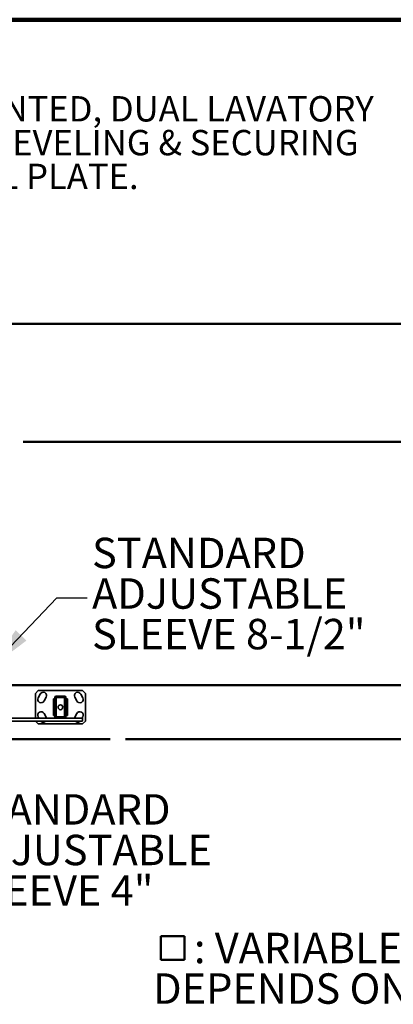
# Model space of a CAD drawing. Units: inches. Extents: x 0.2 to 8.4, y 0.1 to 10.9.
# Drawn here: x 3.4 to 4.9, y 6.9 to 10.9 of the extents above; entities that cross this region are included whole.
import ezdxf

# ---------------------------------------------------------------- set-up
doc = ezdxf.new("R2010")
doc.units = ezdxf.units.IN
doc.header["$MEASUREMENT"] = 0
doc.layers.add('WALL', color=7, linetype='Continuous', lineweight=50)
doc.styles.add('SLDTEXTSTYLE1', font='TXT', dxfattribs={"width": 0.605})
doc.dimstyles.new('SLDDIMSTYLE1', dxfattribs={"dimtxt": 0.121338, "dimasz": 0.1875, "dimexe": 0, "dimexo": 0.0625, "dimgap": 0.030334, "dimtad": 0, "dimtih": 1, "dimtoh": 1, "dimlfac": 22, "dimrnd": 1e-09, "dimzin": 12, "dimdsep": 46, "dimlunit": 5, "dimtxsty": 'SLDTEXTSTYLE1', "dimsah": 1, "dimcen": 0.09, "dimadec": 0, "dimazin": 3, "dimtfac": 1, "dimtdec": 3, "dimtofl": 0, "dimtmove": 0, "dimatfit": 3, "dimfxl": 0, "dimfrac": 2, "dimtolj": 1, "dimtzin": 12, "dimarcsym": 0})
doc.dimstyles.new('SLDDIMSTYLE3', dxfattribs={"dimtxt": 0.121338, "dimasz": 0.1875, "dimexe": 0, "dimexo": 0.0625, "dimgap": 0.030334, "dimtad": 0, "dimtih": 1, "dimtoh": 1, "dimdec": 6, "dimlfac": 22, "dimrnd": 1e-09, "dimzin": 12, "dimdsep": 46, "dimlunit": 5, "dimtxsty": 'SLDTEXTSTYLE1', "dimsah": 1, "dimcen": 0.09, "dimadec": 0, "dimazin": 3, "dimtfac": 1, "dimtdec": 3, "dimtmove": 0, "dimatfit": 0, "dimfxl": 0, "dimfrac": 2, "dimtolj": 1, "dimtzin": 12, "dimarcsym": 0})
doc.dimstyles.new('SLDDIMSTYLE4', dxfattribs={"dimtxt": 0.18, "dimasz": 0.1875, "dimexe": 0, "dimexo": 0.0625, "dimgap": 0, "dimtad": 0, "dimtih": 1, "dimtoh": 1, "dimdec": 0, "dimrnd": 1e-09, "dimzin": 0, "dimdsep": 46, "dimlunit": 5, "dimtxsty": 'Standard', "dimsah": 1, "dimcen": 0.09, "dimadec": 0, "dimazin": 0, "dimtfac": 0.1875, "dimtdec": 0, "dimtofl": 0, "dimtmove": 0, "dimatfit": 3, "dimfxl": 0, "dimfrac": 2, "dimtolj": 1, "dimtzin": 0, "dimarcsym": 0})

# ---------------------------------------------------------------- blocks, each defined once
blk = doc.blocks.new('SW_NOTE_2')
at = {"color": 0, "linetype": 'Continuous', "lineweight": 18, "char_height": 0.104167, "attachment_point": 1, "style": 'SLDTEXTSTYLE1'}
for s, insert in [('JOSAM 17125-M1677 SERIES FLOOR-MOUNTED, DUAL LAVATORY', (0, 0.1343)), ('CARRIER WITH FOUR CONCEALED ARMS, LEVELING & SECURING', (0, -0.0046)), ('SCREWS, TWO UPRIGHTS, AND ONE STEEL PLATE.', (0, -0.1435))]:
    blk.add_mtext(s, dxfattribs=dict(at, insert=insert))
blk = doc.blocks.new('_D_12')
at = {"layer": 'WALL'}
for p, q in [((5.1322, 9.266), (5.0072, 9.266)), ((5.0072, 9.266), (5.0072, 9.2035)), ((5.3453, 9.266), (5.3036, 9.266)), ((5.3036, 9.266), (5.3036, 9.0797)), ((5.623, 9.266), (5.6647, 9.266)), ((5.6647, 9.266), (5.6647, 9.0797)), ((3.3772, 9.2035), (5.1322, 9.2035)), ((5.0072, 8.2035), (5.0072, 9.2035)), ((5.3036, 9.0797), (5.3453, 9.0797)), ((5.6647, 9.0797), (5.623, 9.0797)), ((3.3772, 8.2035), (5.1322, 8.2035))]:
    blk.add_line(p, q, dxfattribs=at)
for points in [[(5.0072, 9.2035), (4.976, 9.016), (5.0385, 9.016)], [(5.0072, 8.2035), (5.0385, 8.391), (4.976, 8.391)]]:
    blk.add_solid(points, dxfattribs=at)
at = {"layer": 'WALL', "char_height": 0.125, "attachment_point": 1, "style": 'SLDTEXTSTYLE1'}
for s, insert in [('22"', (5.3619, 9.4549)), ('559', (5.3453, 9.2408))]:
    blk.add_mtext(s, dxfattribs=dict(at, insert=insert))
blk = doc.blocks.new('_D_15')
at = {"layer": 'WALL'}
for p, q in [((5.0072, 8.2035), (5.0072, 8.7035)), ((3.7968, 8.2035), (5.1322, 8.2035)), ((3.7968, 7.9819), (5.1322, 7.9819)), ((5.0072, 7.6369), (5.0072, 7.9819)), ((5.1322, 7.6369), (5.0072, 7.6369)), ((5.3453, 7.6369), (5.3036, 7.6369)), ((5.3036, 7.6369), (5.3036, 7.4506)), ((5.623, 7.6369), (5.6647, 7.6369)), ((5.6647, 7.6369), (5.6647, 7.4506)), ((5.3036, 7.4506), (5.3453, 7.4506)), ((5.6647, 7.4506), (5.623, 7.4506))]:
    blk.add_line(p, q, dxfattribs=at)
for points in [[(5.0072, 8.2035), (5.0385, 8.391), (4.976, 8.391)], [(5.0072, 7.9819), (4.976, 7.7944), (5.0385, 7.7944)]]:
    blk.add_solid(points, dxfattribs=at)
at = {"layer": 'WALL', "char_height": 0.125, "attachment_point": 1, "style": 'SLDTEXTSTYLE1'}
for s, insert in [('4 7/8"', (5.2693, 7.8258)), ('124', (5.3453, 7.6117))]:
    blk.add_mtext(s, dxfattribs=dict(at, insert=insert))
blk = doc.blocks.new('SW_SYMBOL_MOD_BOX')
at = {"layer": 'WALL', "color": 0}
for p, q in [((7.87, 7.87), (7.87, 31.5)), ((7.87, 31.5), (31.5, 31.5)), ((31.5, 31.5), (31.5, 7.87)), ((7.87, 7.87), (31.5, 7.87))]:
    blk.add_line(p, q, dxfattribs=at)
blk = doc.blocks.new('SW_NOTE_9')
at = {"layer": 'WALL', "color": 0, "xscale": 0.004092790073775989, "yscale": 0.004092790073775989, "zscale": 0.004092790073775989}
blk.add_blockref('SW_SYMBOL_MOD_BOX', (0, 0.0181), dxfattribs=at)
at = {"layer": 'WALL', "color": 0, "char_height": 0.125, "attachment_point": 1, "style": 'SLDTEXTSTYLE1'}
for s, insert in [(': VARIABLE DIMENSION.', (0.1677, 0.1611)), ('DEPENDS ON FIXTURE.', (0, -0.0055))]:
    blk.add_mtext(s, dxfattribs=dict(at, insert=insert))
blk = doc.blocks.new('SW_NOTE_10')
at = {"layer": 'WALL', "color": 0, "char_height": 0.125, "attachment_point": 1, "style": 'SLDTEXTSTYLE1'}
for s, insert in [('STANDARD', (0.0206, 0.0594)), ('ADJUSTABLE', (0.0206, -0.1073)), ('SLEEVE 4"', (0.0206, -0.2739))]:
    blk.add_mtext(s, dxfattribs=dict(at, insert=insert))
blk = doc.blocks.new('SW_NOTE_11')
at = {"layer": 'WALL', "color": 0, "char_height": 0.125, "attachment_point": 1, "style": 'SLDTEXTSTYLE1'}
for s, insert in [('STANDARD', (0.0202, 0.2475)), ('ADJUSTABLE', (0.0202, 0.0808)), ('SLEEVE 8-1/2"', (0.0202, -0.0859))]:
    blk.add_mtext(s, dxfattribs=dict(at, insert=insert))

msp = doc.modelspace()

# ---------------------------------------------------------------- linework, layer by layer
at = {"color": 7, "linetype": 'Continuous', "lineweight": 100}
msp.add_line((8.3984375, 10.9375), (0.3984375, 10.9375), dxfattribs=at)
at = {"color": 7, "linetype": 'Continuous', "lineweight": 50}
msp.add_line((0.3984375, 9.6875), (8.3984375, 9.6875), dxfattribs=at)
at = {"color": 7, "linetype": 'Continuous', "lineweight": 35}
for p, q in [((3.43904786, 8.18080606), (3.42768415, 8.16944242)), ((3.62086603, 8.18080606), (3.43904786, 8.18080606)), ((3.63222963, 8.16944242), (3.62086603, 8.18080606)), ((3.42768415, 8.16944242), (3.42768415, 8.06716969)), ((3.44616501, 8.16682977), (3.43816264, 8.15177953)), ((3.46324641, 8.13844227), (3.47124877, 8.15349251)), ((3.50722969, 8.14671515), (3.50154783, 8.14671515)), ((3.50154783, 8.14671515), (3.50154783, 8.07853333)), ((3.50722969, 8.15239696), (3.50722969, 8.07285152)), ((3.54700235, 8.15807878), (3.51291143, 8.15807878)), ((3.54700235, 8.15239697), (3.51291143, 8.15239697)), ((3.51291143, 8.15239697), (3.51291143, 8.07285151)), ((3.54700235, 8.07285152), (3.54700235, 8.15239697)), ((3.5526842, 8.07285152), (3.5526842, 8.15239696)), ((3.55836606, 8.14671515), (3.5526842, 8.14671515)), ((3.55836606, 8.14671515), (3.55836606, 8.07853333)), ((3.58866512, 8.15349251), (3.59666748, 8.13844227)), ((3.62175114, 8.15177953), (3.61374878, 8.16682977)), ((3.63222963, 8.05580606), (3.63222963, 8.16944242)), ((3.62086603, 8.05580606), (1.43904782, 8.05580606)), ((3.51291143, 8.06716969), (1.54700241, 8.06716969)), ((3.42768415, 8.05580606), (3.43904786, 8.04444242)), ((3.43816264, 8.07346895), (3.44151205, 8.06716969)), ((3.47124877, 8.07175597), (3.46324641, 8.08680621)), ((3.50722969, 8.07853333), (3.50154783, 8.07853333)), ((3.51291143, 8.07285151), (3.54700235, 8.07285152)), ((3.51291143, 8.06716969), (3.54700235, 8.06716969)), ((3.62086603, 8.06716969), (3.54700235, 8.06716969)), ((3.55836606, 8.07853333), (3.5526842, 8.07853333)), ((3.59666748, 8.08680621), (3.58866512, 8.07175597)), ((3.61840184, 8.06716969), (3.62175114, 8.07346895)), ((3.62086603, 8.05580606), (3.62086603, 8.06716969)), ((3.62086603, 8.04444242), (3.63222963, 8.05580606)), ((3.43904786, 8.04444242), (3.62086603, 8.04444242))]:
    msp.add_line(p, q, dxfattribs=at)
msp.add_circle((3.52995692, 8.11262424), 0.00994318, dxfattribs=at)
for centre, radius, start, end in [((3.45870689, 8.16016114), 0.01420455, 332, 152), ((3.60120696, 8.16016114), 0.01420455, 28, 208), ((3.45070453, 8.1451109), 0.01420455, 152, 332), ((3.51291147, 8.15239696), 0.00568182, 90, 180), ((3.54700237, 8.15239696), 0.00568182, 0, 90), ((3.60920932, 8.1451109), 0.01420455, 208, 28), ((3.45070453, 8.08013758), 0.01420455, 28, 208), ((3.60920932, 8.08013758), 0.01420455, 332, 152), ((3.45870689, 8.06508734), 0.01420455, 220.79859702, 319.20140298), ((3.45870689, 8.06508734), 0.01420455, 8.42982288, 28), ((3.51291147, 8.07285152), 0.00568182, 180, 270), ((3.54700237, 8.07285152), 0.00568182, 270, 0), ((3.60120696, 8.06508734), 0.01420455, 152, 171.57017712), ((3.60120696, 8.06508734), 0.01420455, 220.79859702, 319.20140298)]:
    msp.add_arc(centre, radius, start, end, dxfattribs=at)
at = {"layer": 'WALL'}
for p, q in [((1.14615427, 8.20353333), (3.73428729, 8.20353333)), ((1.14615427, 7.98194242), (3.73428729, 7.98194242))]:
    msp.add_line(p, q, dxfattribs=at)

# ---------------------------------------------------------------- block references
at = {"color": 7, "linetype": 'Continuous', "lineweight": 18}
msp.add_blockref('SW_NOTE_2', (0.55618448, 10.48916684), dxfattribs=at)
at = {"layer": 'WALL'}
for name, p in [('SW_NOTE_11', (3.63957502, 8.56164384)), ('SW_NOTE_10', (3.08407939, 7.69604142)), ('SW_NOTE_9', (3.91046845, 7.0249518))]:
    msp.add_blockref(name, p, dxfattribs=at)

# ---------------------------------------------------------------- dimensions: what is measured, and where the dimension line sits
for base, p1, p2, dimstyle, picture, middle in [((5.00722965, 9.20353333), (3.31466314, 8.20353333), (3.31466314, 9.20353333), 'SLDDIMSTYLE1', '_D_12', (5.00722965, 9.26603333)), ((5.00722965, 8.20353333), (3.73428729, 7.98194242), (3.73428729, 8.20353333), 'SLDDIMSTYLE3', '_D_15', (5.00722965, 7.63689268))]:
    dim = msp.add_linear_dim(base=base, p1=p1, p2=p2, angle=90, dimstyle=dimstyle, dxfattribs=at)
    dim.commit()
    dim.dimension.update_dxf_attribs({"geometry": picture, "text_midpoint": middle, "dimtype": 160})

# ---------------------------------------------------------------- leaders
msp.add_leader([(3.23916147, 8.27216733), (3.51457502, 8.56164384), (3.63957502, 8.56164384)], dimstyle='SLDDIMSTYLE4', dxfattribs=at)

doc.saveas('drawing.dxf')
